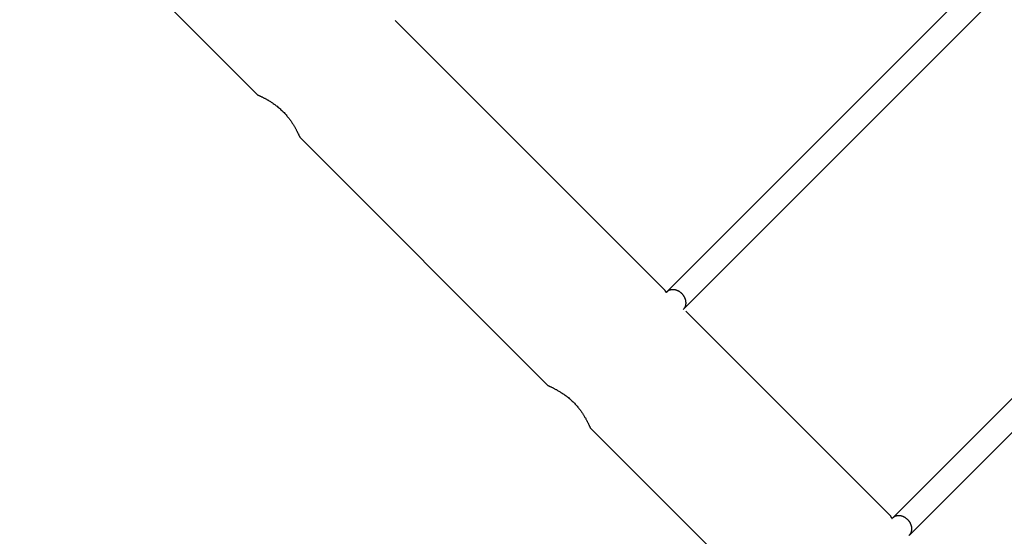
# Model space of a CAD drawing. Units: inches. Extents: x 94 to 206, y 73 to 136.
# Drawn here: x 158 to 165, y 88 to 91 of the extents above; entities that cross this region are included whole.
import ezdxf

# ---------------------------------------------------------------- set-up
doc = ezdxf.new("R2010")
doc.units = ezdxf.units.IN
doc.header["$MEASUREMENT"] = 0
doc.layers.add('Ebene 1', color=7, linetype='Continuous')

# ---------------------------------------------------------------- blocks, each defined once
blk = doc.blocks.new('block 2')
at = {"layer": 'Ebene 1', "color": 179, "lineweight": 25, "true_color": 0x1a171b}
for points in [[(168.7721, 95.8488), (162.4087, 89.4857)], [(162.522, 89.3727), (168.8855, 95.7358)], [(170.2783, 94.3433), (163.9149, 87.9795)], [(164.0279, 87.8665), (170.3913, 94.2296)], [(157.5942, 92.8867), (159.6798, 90.801)], [(162.3949, 89.5001), (160.599, 91.2957)], [(159.6798, 90.801), (159.6802, 90.801), (159.6805, 90.8003), (159.6812, 90.8003), (159.6822, 90.7996), (159.6833, 90.7989), (159.685, 90.7982), (159.6867, 90.7976), (159.6888, 90.7969), (159.6909, 90.7962), (159.6933, 90.7948), (159.6957, 90.7934), (159.6984, 90.7927), (159.7015, 90.7914), (159.7043, 90.79), (159.7074, 90.7886), (159.7108, 90.7865), (159.7143, 90.7852), (159.7174, 90.7831), (159.7212, 90.7817), (159.725, 90.7796), (159.7288, 90.7776), (159.7325, 90.7755), (159.7367, 90.7734), (159.7408, 90.7714), (159.7449, 90.7686), (159.7491, 90.7666), (159.7536, 90.7638), (159.758, 90.761), (159.7622, 90.7583), (159.767, 90.7555), (159.7715, 90.7528), (159.7763, 90.7493), (159.7808, 90.7466), (159.7859, 90.7431), (159.7908, 90.7397), (159.7956, 90.7362), (159.8011, 90.7321), (159.8059, 90.728), (159.8111, 90.7245), (159.8163, 90.7197), (159.8218, 90.7156), (159.8269, 90.7114), (159.8321, 90.7066), (159.8373, 90.7018), (159.8424, 90.697), (159.8476, 90.6921), (159.8524, 90.6873), (159.8576, 90.6825), (159.8621, 90.677), (159.8669, 90.6722), (159.8714, 90.6666), (159.8755, 90.6618), (159.8796, 90.657), (159.8838, 90.6522), (159.8876, 90.6474), (159.8914, 90.6425), (159.8948, 90.6384), (159.8979, 90.6336), (159.9014, 90.6287), (159.9041, 90.6246), (159.9072, 90.6205), (159.91, 90.6163), (159.9127, 90.6122), (159.9155, 90.6081), (159.9179, 90.6039), (159.9203, 90.6005), (159.9227, 90.5964), (159.9251, 90.5922), (159.9275, 90.5888), (159.9296, 90.5847), (159.9317, 90.5812), (159.9337, 90.5771), (159.9358, 90.5736), (159.9375, 90.5702), (159.9396, 90.5667), (159.9413, 90.5633), (159.943, 90.5598), (159.9444, 90.5571), (159.9461, 90.5536), (159.9475, 90.5509), (159.9489, 90.5474), (159.9506, 90.5447), (159.9516, 90.5419), (159.953, 90.5399), (159.9541, 90.5371), (159.9554, 90.5344), (159.9565, 90.5323), (159.9572, 90.5302), (159.9582, 90.5282), (159.9589, 90.5261), (159.9599, 90.5247), (159.9603, 90.5233), (159.961, 90.522), (159.9616, 90.5206), (159.962, 90.5199), (159.9623, 90.5192), (159.9623, 90.5185), (159.9627, 90.5185), (159.9627, 90.5178)], [(159.9627, 90.5178), (161.617, 88.8635)], [(162.428, 89.4981), (162.4242, 89.4967)], [(162.5196, 89.3699), (162.5227, 89.3734)], [(163.9011, 87.9939), (162.5362, 89.3582)], [(161.8999, 88.581), (163.1232, 87.3573)], [(163.9338, 87.9919), (163.9304, 87.9905)], [(164.0255, 87.8644), (164.0289, 87.8672)]]:
    blk.add_lwpolyline(points, dxfattribs=at)
for points, knots in [([(162.3949, 89.5001), (162.3949, 89.5001), (162.3949, 89.5001), (162.3949, 89.5001), (162.3949, 89.5001), (162.3949, 89.5001), (162.3949, 89.5001), (162.3949, 89.5001), (162.3949, 89.5001), (162.3949, 89.5001), (162.3949, 89.5001), (162.3949, 89.5001), (162.3949, 89.5001), (162.3949, 89.5001), (162.3949, 89.4994), (162.3949, 89.4994), (162.3949, 89.4994), (162.3949, 89.4994), (162.3949, 89.4994), (162.3949, 89.4994), (162.3949, 89.4994), (162.3949, 89.4994), (162.3949, 89.4994), (162.3949, 89.4994), (162.3949, 89.4994), (162.3949, 89.4994), (162.3949, 89.4994), (162.3949, 89.4994), (162.3949, 89.4994), (162.3949, 89.4994), (162.3949, 89.4994), (162.3949, 89.4994), (162.3949, 89.4994), (162.3949, 89.4994), (162.3949, 89.4994), (162.3949, 89.4994), (162.3949, 89.4994), (162.3949, 89.4994), (162.3953, 89.4994), (162.3953, 89.4994), (162.3953, 89.4994), (162.3953, 89.4994), (162.3953, 89.4994), (162.3953, 89.4994), (162.3953, 89.4994), (162.3953, 89.4994), (162.3953, 89.4994), (162.3953, 89.4994), (162.3953, 89.4994), (162.3953, 89.4994), (162.3953, 89.4994), (162.3953, 89.4994), (162.3953, 89.4994), (162.3953, 89.4994), (162.3953, 89.4994), (162.3953, 89.4994), (162.3953, 89.4994), (162.3953, 89.4994), (162.3953, 89.4994), (162.3953, 89.4994), (162.3953, 89.4994), (162.3953, 89.4994), (162.3956, 89.4988), (162.3956, 89.4988), (162.3956, 89.4988), (162.3956, 89.4988), (162.3956, 89.4988), (162.3956, 89.4988), (162.3956, 89.4988), (162.3956, 89.4988), (162.3956, 89.4988), (162.3956, 89.4988), (162.3956, 89.4988), (162.3956, 89.4988), (162.3956, 89.4988), (162.3956, 89.4988), (162.3956, 89.4988), (162.3956, 89.4988), (162.3956, 89.4988), (162.3956, 89.4988), (162.3959, 89.4988), (162.3959, 89.4988), (162.3959, 89.4988), (162.3959, 89.4988), (162.3959, 89.4988), (162.3959, 89.4988), (162.3959, 89.4981), (162.3959, 89.4981), (162.3959, 89.4981), (162.3959, 89.4981), (162.3959, 89.4981), (162.3959, 89.4981), (162.3963, 89.4981), (162.3963, 89.4981), (162.3963, 89.4981), (162.3963, 89.4981), (162.3963, 89.4981), (162.3963, 89.4981), (162.3963, 89.4981), (162.3963, 89.4981), (162.3963, 89.4981), (162.3963, 89.4981), (162.3963, 89.4981), (162.3963, 89.4981), (162.3963, 89.4974), (162.3963, 89.4974), (162.3963, 89.4974), (162.3963, 89.4974), (162.3963, 89.4974), (162.3963, 89.4974), (162.3966, 89.4974), (162.3966, 89.4974), (162.3966, 89.4974), (162.3966, 89.4974), (162.3966, 89.4974), (162.3966, 89.4974), (162.3966, 89.4974), (162.3966, 89.4974), (162.3966, 89.4974), (162.397, 89.4967), (162.397, 89.4967), (162.397, 89.4967), (162.397, 89.4967), (162.397, 89.4967), (162.397, 89.4967), (162.397, 89.4967), (162.397, 89.4967), (162.397, 89.4967), (162.397, 89.4967), (162.397, 89.4967), (162.397, 89.4967), (162.3973, 89.4967), (162.3973, 89.4967), (162.3973, 89.4967), (162.3973, 89.496), (162.3973, 89.496), (162.3973, 89.496), (162.3977, 89.496), (162.3977, 89.496), (162.3977, 89.496), (162.3977, 89.496), (162.3977, 89.496), (162.3977, 89.496), (162.3977, 89.496), (162.3977, 89.496), (162.3977, 89.496), (162.3977, 89.4953), (162.3977, 89.4953), (162.3977, 89.4953), (162.398, 89.4953), (162.398, 89.4953), (162.398, 89.4953), (162.398, 89.4953), (162.398, 89.4953), (162.398, 89.4953), (162.3984, 89.4946), (162.3984, 89.4946), (162.3984, 89.4946), (162.3984, 89.4946), (162.3984, 89.4946), (162.3984, 89.4946), (162.3984, 89.4946), (162.3984, 89.4946), (162.3984, 89.4946), (162.3984, 89.4946), (162.3984, 89.4946), (162.3984, 89.4946), (162.3987, 89.4939), (162.3987, 89.4939), (162.3987, 89.4939), (162.3987, 89.4939), (162.3987, 89.4939), (162.3987, 89.4939), (162.399, 89.4939), (162.399, 89.4939), (162.399, 89.4939), (162.399, 89.4932), (162.399, 89.4932), (162.399, 89.4932), (162.3994, 89.4932), (162.3994, 89.4932), (162.3994, 89.4932), (162.3994, 89.4932), (162.3994, 89.4932), (162.3994, 89.4932), (162.3997, 89.4932), (162.3997, 89.4932), (162.3997, 89.4932), (162.3997, 89.4926), (162.3997, 89.4926), (162.3997, 89.4926), (162.4001, 89.4926), (162.4001, 89.4926), (162.4001, 89.4926), (162.4001, 89.4926), (162.4001, 89.4926), (162.4001, 89.4926), (162.4001, 89.4919), (162.4001, 89.4919), (162.4001, 89.4919), (162.4004, 89.4919), (162.4004, 89.4919), (162.4004, 89.4919), (162.4004, 89.4919), (162.4004, 89.4919), (162.4004, 89.4919), (162.4008, 89.4912), (162.4008, 89.4912), (162.4008, 89.4912), (162.4008, 89.4912), (162.4008, 89.4912), (162.4008, 89.4912), (162.4011, 89.4912), (162.4011, 89.4912), (162.4011, 89.4912), (162.4011, 89.4905), (162.4011, 89.4905), (162.4011, 89.4905), (162.4015, 89.4905), (162.4015, 89.4905), (162.4015, 89.4905), (162.4015, 89.4898), (162.4015, 89.4898), (162.4015, 89.4898), (162.4018, 89.4898), (162.4018, 89.4898), (162.4018, 89.4898), (162.4018, 89.4898), (162.4018, 89.4898), (162.4018, 89.4898), (162.4021, 89.4891), (162.4021, 89.4891), (162.4021, 89.4891), (162.4021, 89.4891), (162.4021, 89.4891), (162.4021, 89.4891), (162.4025, 89.4891), (162.4025, 89.4891), (162.4025, 89.4891), (162.4025, 89.4884), (162.4025, 89.4884), (162.4025, 89.4884), (162.4028, 89.4884), (162.4028, 89.4884), (162.4028, 89.4884), (162.4032, 89.4877), (162.4032, 89.4877), (162.4032, 89.4877), (162.4032, 89.4877), (162.4032, 89.4877), (162.4032, 89.4877), (162.4035, 89.4877), (162.4035, 89.4877), (162.4035, 89.4877), (162.4035, 89.487), (162.4035, 89.487), (162.4035, 89.487), (162.4039, 89.487), (162.4039, 89.487), (162.4039, 89.487), (162.4039, 89.4864), (162.4039, 89.4864), (162.4039, 89.4864), (162.4042, 89.4864), (162.4042, 89.4864), (162.4042, 89.4864), (162.4042, 89.4864), (162.4042, 89.4864), (162.4042, 89.4864), (162.4046, 89.4857), (162.4046, 89.4857), (162.4046, 89.4857), (162.4049, 89.4857), (162.4049, 89.4857), (162.4049, 89.4857), (162.4049, 89.485), (162.4049, 89.485), (162.4049, 89.485), (162.4052, 89.485), (162.4052, 89.485), (162.4052, 89.485), (162.4056, 89.485), (162.4056, 89.485), (162.4056, 89.485), (162.4056, 89.4843), (162.4056, 89.4843), (162.4056, 89.4843), (162.4059, 89.4843), (162.4059, 89.4843), (162.4059, 89.4843), (162.4063, 89.4836), (162.4063, 89.4836), (162.4063, 89.4836), (162.4066, 89.4829), (162.4066, 89.4829)], [0, 0, 0, 0, 1, 1, 1, 2, 2, 2, 3, 3, 3, 4, 4, 4, 5, 5, 5, 6, 6, 6, 7, 7, 7, 8, 8, 8, 9, 9, 9, 10, 10, 10, 11, 11, 11, 12, 12, 12, 13, 13, 13, 14, 14, 14, 15, 15, 15, 16, 16, 16, 17, 17, 17, 18, 18, 18, 19, 19, 19, 20, 20, 20, 21, 21, 21, 22, 22, 22, 23, 23, 23, 24, 24, 24, 25, 25, 25, 26, 26, 26, 27, 27, 27, 28, 28, 28, 29, 29, 29, 30, 30, 30, 31, 31, 31, 32, 32, 32, 33, 33, 33, 34, 34, 34, 35, 35, 35, 36, 36, 36, 37, 37, 37, 38, 38, 38, 39, 39, 39, 40, 40, 40, 41, 41, 41, 42, 42, 42, 43, 43, 43, 44, 44, 44, 45, 45, 45, 46, 46, 46, 47, 47, 47, 48, 48, 48, 49, 49, 49, 50, 50, 50, 51, 51, 51, 52, 52, 52, 53, 53, 53, 54, 54, 54, 55, 55, 55, 56, 56, 56, 57, 57, 57, 58, 58, 58, 59, 59, 59, 60, 60, 60, 61, 61, 61, 62, 62, 62, 63, 63, 63, 64, 64, 64, 65, 65, 65, 66, 66, 66, 67, 67, 67, 68, 68, 68, 69, 69, 69, 70, 70, 70, 71, 71, 71, 72, 72, 72, 73, 73, 73, 74, 74, 74, 75, 75, 75, 76, 76, 76, 77, 77, 77, 78, 78, 78, 79, 79, 79, 80, 80, 80, 81, 81, 81, 82, 82, 82, 83, 83, 83, 84, 84, 84, 85, 85, 85, 86, 86, 86, 87, 87, 87, 88, 88, 88, 89, 89, 89, 90, 90, 90, 91, 91, 91, 92, 92, 92, 93, 93, 93, 94, 94, 94, 95, 95, 95, 96, 96, 96, 97, 97, 97, 98, 98, 98, 98]), ([(162.4545, 89.5022), (162.4535, 89.5022), (162.4521, 89.5022), (162.4511, 89.5022), (162.4507, 89.5022), (162.4504, 89.5022), (162.45, 89.5022)], [0, 0, 0, 0, 1, 1, 1, 2, 2, 2, 2]), ([(162.4545, 89.5022), (162.4535, 89.5022), (162.4521, 89.5022), (162.4511, 89.5022), (162.4507, 89.5022), (162.4504, 89.5022), (162.45, 89.5022)], [0, 0, 0, 0, 1, 1, 1, 2, 2, 2, 2]), ([(162.4087, 89.4857), (162.4087, 89.4857), (162.4087, 89.4857), (162.4087, 89.4857), (162.4087, 89.4857), (162.4087, 89.4857), (162.4087, 89.4857), (162.4087, 89.4857), (162.4087, 89.485), (162.4087, 89.485), (162.4087, 89.485), (162.4087, 89.485), (162.4087, 89.485), (162.4087, 89.485), (162.4083, 89.485), (162.4083, 89.485), (162.4083, 89.485), (162.4083, 89.485), (162.4083, 89.485), (162.4083, 89.485), (162.4083, 89.485), (162.4083, 89.485), (162.4083, 89.485), (162.4083, 89.485), (162.4083, 89.485), (162.4083, 89.485), (162.408, 89.485), (162.408, 89.485), (162.408, 89.485), (162.408, 89.485), (162.408, 89.485), (162.408, 89.485), (162.408, 89.485), (162.408, 89.485), (162.408, 89.485), (162.408, 89.485), (162.408, 89.485), (162.408, 89.485), (162.4077, 89.4843), (162.4077, 89.4843), (162.4077, 89.4843), (162.4077, 89.4843), (162.4077, 89.4843), (162.4077, 89.4843), (162.4077, 89.4843), (162.4077, 89.4843), (162.4077, 89.4843), (162.4077, 89.4843), (162.4077, 89.4843), (162.4077, 89.4843), (162.4077, 89.4843), (162.4077, 89.4843), (162.4077, 89.4843), (162.4073, 89.4843), (162.4073, 89.4843), (162.4073, 89.4843), (162.4073, 89.4843), (162.4073, 89.4843), (162.4073, 89.4843), (162.4073, 89.4843), (162.4073, 89.4843), (162.4073, 89.4843), (162.4073, 89.4836), (162.4073, 89.4836), (162.4073, 89.4836), (162.407, 89.4836), (162.407, 89.4836), (162.407, 89.4836), (162.407, 89.4836), (162.407, 89.4836), (162.407, 89.4836), (162.407, 89.4836), (162.407, 89.4836), (162.407, 89.4836), (162.407, 89.4836), (162.407, 89.4836), (162.407, 89.4836), (162.407, 89.4836), (162.407, 89.4836), (162.407, 89.4836), (162.4066, 89.4836), (162.4066, 89.4836), (162.4066, 89.4836), (162.4066, 89.4829), (162.4066, 89.4829)], [0, 0, 0, 0, 1, 1, 1, 2, 2, 2, 3, 3, 3, 4, 4, 4, 5, 5, 5, 6, 6, 6, 7, 7, 7, 8, 8, 8, 9, 9, 9, 10, 10, 10, 11, 11, 11, 12, 12, 12, 13, 13, 13, 14, 14, 14, 15, 15, 15, 16, 16, 16, 17, 17, 17, 18, 18, 18, 19, 19, 19, 20, 20, 20, 21, 21, 21, 22, 22, 22, 23, 23, 23, 24, 24, 24, 25, 25, 25, 26, 26, 26, 27, 27, 27, 28, 28, 28, 28]), ([(162.5386, 89.4106), (162.5386, 89.4113), (162.5386, 89.4133), (162.5386, 89.4147), (162.5386, 89.4147), (162.5386, 89.4147), (162.5386, 89.4147)], [0, 0, 0, 0, 1, 1, 1, 2, 2, 2, 2]), ([(162.5386, 89.4106), (162.5386, 89.4113), (162.5386, 89.4133), (162.5386, 89.4147), (162.5386, 89.4147), (162.5386, 89.4147), (162.5386, 89.4147)], [0, 0, 0, 0, 1, 1, 1, 2, 2, 2, 2]), ([(161.617, 88.8635), (161.617, 88.8635), (161.6174, 88.8635), (161.6174, 88.8635), (161.6174, 88.8635), (161.6177, 88.8635), (161.6177, 88.8635), (161.6177, 88.8635), (161.6184, 88.8628), (161.6184, 88.8628), (161.6184, 88.8628), (161.6194, 88.8628), (161.6194, 88.8628), (161.6194, 88.8628), (161.6208, 88.8621), (161.6208, 88.8621), (161.6208, 88.8621), (161.6222, 88.8614), (161.6222, 88.8614), (161.6222, 88.8614), (161.6239, 88.8607), (161.6239, 88.8607), (161.6239, 88.8607), (161.626, 88.8593), (161.626, 88.8593), (161.626, 88.8593), (161.6284, 88.8587), (161.6284, 88.8587), (161.6284, 88.8587), (161.6304, 88.8573), (161.6304, 88.8573), (161.6304, 88.8573), (161.6332, 88.8566), (161.6332, 88.8566), (161.6332, 88.8566), (161.636, 88.8552), (161.636, 88.8552), (161.636, 88.8552), (161.6387, 88.8538), (161.6387, 88.8538), (161.6387, 88.8538), (161.6418, 88.8525), (161.6418, 88.8525), (161.6418, 88.8525), (161.6449, 88.8511), (161.6449, 88.8511), (161.6449, 88.8511), (161.648, 88.8497), (161.648, 88.8497), (161.648, 88.8497), (161.6515, 88.8476), (161.6515, 88.8476), (161.6515, 88.8476), (161.6549, 88.8463), (161.6549, 88.8463), (161.6549, 88.8463), (161.6583, 88.8442), (161.6583, 88.8442), (161.6583, 88.8442), (161.6621, 88.8421), (161.6621, 88.8421), (161.6621, 88.8421), (161.6659, 88.8401), (161.6659, 88.8401), (161.6659, 88.8401), (161.6701, 88.838), (161.6701, 88.838), (161.6701, 88.838), (161.6739, 88.8359), (161.6739, 88.8359), (161.6739, 88.8359), (161.678, 88.8339), (161.678, 88.8339), (161.678, 88.8339), (161.6821, 88.8311), (161.6821, 88.8311), (161.6821, 88.8311), (161.6863, 88.829), (161.6863, 88.829), (161.6863, 88.829), (161.6907, 88.8263), (161.6907, 88.8263), (161.6907, 88.8263), (161.6952, 88.8235), (161.6952, 88.8235), (161.6952, 88.8235), (161.6997, 88.8208), (161.6997, 88.8208), (161.6997, 88.8208), (161.7042, 88.818), (161.7042, 88.818), (161.7042, 88.818), (161.7086, 88.8153), (161.7086, 88.8153), (161.7086, 88.8153), (161.7135, 88.8125), (161.7135, 88.8125), (161.7135, 88.8125), (161.7183, 88.809), (161.7183, 88.809), (161.7183, 88.809), (161.7231, 88.8056), (161.7231, 88.8056), (161.7231, 88.8056), (161.7279, 88.8022), (161.7279, 88.8022), (161.7279, 88.8022), (161.7331, 88.7987), (161.7331, 88.7987), (161.7331, 88.7987), (161.7383, 88.7946), (161.7383, 88.7946), (161.7383, 88.7946), (161.7434, 88.7911), (161.7434, 88.7911), (161.7434, 88.7911), (161.7486, 88.787), (161.7486, 88.787), (161.7486, 88.787), (161.7538, 88.7829), (161.7538, 88.7829), (161.7538, 88.7829), (161.7589, 88.778), (161.7589, 88.778), (161.7589, 88.778), (161.7641, 88.7739), (161.7641, 88.7739), (161.7641, 88.7739), (161.7693, 88.7691), (161.7693, 88.7691), (161.7693, 88.7691), (161.7748, 88.7643), (161.7748, 88.7643), (161.7748, 88.7643), (161.7796, 88.7594), (161.7796, 88.7594), (161.7796, 88.7594), (161.7848, 88.7546), (161.7848, 88.7546), (161.7848, 88.7546), (161.79, 88.7498), (161.79, 88.7498), (161.79, 88.7498), (161.7948, 88.745), (161.7948, 88.745), (161.7948, 88.745), (161.7996, 88.7395), (161.7996, 88.7395), (161.7996, 88.7395), (161.8041, 88.7346), (161.8041, 88.7346), (161.8041, 88.7346), (161.8086, 88.7298), (161.8086, 88.7298), (161.8086, 88.7298), (161.813, 88.725), (161.813, 88.725), (161.813, 88.725), (161.8172, 88.7195), (161.8172, 88.7195), (161.8172, 88.7195), (161.821, 88.7147), (161.821, 88.7147), (161.821, 88.7147), (161.8247, 88.7098), (161.8247, 88.7098), (161.8247, 88.7098), (161.8285, 88.7057), (161.8285, 88.7057), (161.8285, 88.7057), (161.832, 88.7009), (161.832, 88.7009), (161.832, 88.7009), (161.8354, 88.6961), (161.8354, 88.6961), (161.8354, 88.6961), (161.8385, 88.6919), (161.8385, 88.6919), (161.8385, 88.6919), (161.8416, 88.6878), (161.8416, 88.6878), (161.8416, 88.6878), (161.8444, 88.683), (161.8444, 88.683), (161.8444, 88.683), (161.8475, 88.6788), (161.8475, 88.6788), (161.8475, 88.6788), (161.8502, 88.6747), (161.8502, 88.6747), (161.8502, 88.6747), (161.8527, 88.6706), (161.8527, 88.6706), (161.8527, 88.6706), (161.8554, 88.6671), (161.8554, 88.6671), (161.8554, 88.6671), (161.8578, 88.663), (161.8578, 88.663), (161.8578, 88.663), (161.8602, 88.6588), (161.8602, 88.6588), (161.8602, 88.6588), (161.8623, 88.6547), (161.8623, 88.6547), (161.8623, 88.6547), (161.8647, 88.6513), (161.8647, 88.6513), (161.8647, 88.6513), (161.8671, 88.6471), (161.8671, 88.6471), (161.8671, 88.6471), (161.8692, 88.6437), (161.8692, 88.6437), (161.8692, 88.6437), (161.8713, 88.6402), (161.8713, 88.6402), (161.8713, 88.6402), (161.873, 88.6361), (161.873, 88.6361), (161.873, 88.6361), (161.875, 88.6327), (161.875, 88.6327), (161.875, 88.6327), (161.8768, 88.6292), (161.8768, 88.6292), (161.8768, 88.6292), (161.8785, 88.6258), (161.8785, 88.6258), (161.8785, 88.6258), (161.8802, 88.623), (161.8802, 88.623), (161.8802, 88.623), (161.8819, 88.6196), (161.8819, 88.6196), (161.8819, 88.6196), (161.8833, 88.6168), (161.8833, 88.6168), (161.8833, 88.6168), (161.885, 88.6134), (161.885, 88.6134), (161.885, 88.6134), (161.8864, 88.6106), (161.8864, 88.6106), (161.8864, 88.6106), (161.8878, 88.6079), (161.8878, 88.6079), (161.8878, 88.6079), (161.8892, 88.6051), (161.8892, 88.6051), (161.8892, 88.6051), (161.8902, 88.6023), (161.8902, 88.6023), (161.8902, 88.6023), (161.8916, 88.5996), (161.8916, 88.5996), (161.8916, 88.5996), (161.8926, 88.5975), (161.8926, 88.5975), (161.8926, 88.5975), (161.8936, 88.5948), (161.8936, 88.5948), (161.8936, 88.5948), (161.8947, 88.5927), (161.8947, 88.5927), (161.8947, 88.5927), (161.8954, 88.5906), (161.8954, 88.5906), (161.8954, 88.5906), (161.8964, 88.5893), (161.8964, 88.5893), (161.8964, 88.5893), (161.8971, 88.5872), (161.8971, 88.5872), (161.8971, 88.5872), (161.8978, 88.5858), (161.8978, 88.5858), (161.8978, 88.5858), (161.8985, 88.5844), (161.8985, 88.5844), (161.8985, 88.5844), (161.8988, 88.5831), (161.8988, 88.5831), (161.8988, 88.5831), (161.8992, 88.5824), (161.8992, 88.5824), (161.8992, 88.5824), (161.8995, 88.5817), (161.8995, 88.5817), (161.8995, 88.5817), (161.8999, 88.581), (161.8999, 88.581), (161.8999, 88.581), (161.8999, 88.581), (161.8999, 88.581), (161.8999, 88.581), (161.8999, 88.581), (161.8999, 88.581)], [0, 0, 0, 0, 1, 1, 1, 2, 2, 2, 3, 3, 3, 4, 4, 4, 5, 5, 5, 6, 6, 6, 7, 7, 7, 8, 8, 8, 9, 9, 9, 10, 10, 10, 11, 11, 11, 12, 12, 12, 13, 13, 13, 14, 14, 14, 15, 15, 15, 16, 16, 16, 17, 17, 17, 18, 18, 18, 19, 19, 19, 20, 20, 20, 21, 21, 21, 22, 22, 22, 23, 23, 23, 24, 24, 24, 25, 25, 25, 26, 26, 26, 27, 27, 27, 28, 28, 28, 29, 29, 29, 30, 30, 30, 31, 31, 31, 32, 32, 32, 33, 33, 33, 34, 34, 34, 35, 35, 35, 36, 36, 36, 37, 37, 37, 38, 38, 38, 39, 39, 39, 40, 40, 40, 41, 41, 41, 42, 42, 42, 43, 43, 43, 44, 44, 44, 45, 45, 45, 46, 46, 46, 47, 47, 47, 48, 48, 48, 49, 49, 49, 50, 50, 50, 51, 51, 51, 52, 52, 52, 53, 53, 53, 54, 54, 54, 55, 55, 55, 56, 56, 56, 57, 57, 57, 58, 58, 58, 59, 59, 59, 60, 60, 60, 61, 61, 61, 62, 62, 62, 63, 63, 63, 64, 64, 64, 65, 65, 65, 66, 66, 66, 67, 67, 67, 68, 68, 68, 69, 69, 69, 70, 70, 70, 71, 71, 71, 72, 72, 72, 73, 73, 73, 74, 74, 74, 75, 75, 75, 76, 76, 76, 77, 77, 77, 78, 78, 78, 79, 79, 79, 80, 80, 80, 81, 81, 81, 82, 82, 82, 83, 83, 83, 84, 84, 84, 85, 85, 85, 86, 86, 86, 87, 87, 87, 88, 88, 88, 89, 89, 89, 90, 90, 90, 91, 91, 91, 92, 92, 92, 93, 93, 93, 94, 94, 94, 95, 95, 95, 96, 96, 96, 97, 97, 97, 98, 98, 98, 99, 99, 99, 99]), ([(163.9011, 87.9939), (163.9011, 87.9939), (163.9011, 87.9939), (163.9011, 87.9939), (163.9011, 87.9939), (163.9011, 87.9939), (163.9011, 87.9939), (163.9011, 87.9939), (163.9011, 87.9939), (163.9011, 87.9939), (163.9011, 87.9939), (163.9011, 87.9939), (163.9011, 87.9939), (163.9011, 87.9939), (163.9011, 87.9939), (163.9011, 87.9939), (163.9011, 87.9939), (163.9011, 87.9939), (163.9011, 87.9939), (163.9011, 87.9939), (163.9011, 87.9939), (163.9011, 87.9939), (163.9011, 87.9939), (163.9011, 87.9939), (163.9011, 87.9939), (163.9011, 87.9939), (163.9011, 87.9939), (163.9011, 87.9939), (163.9011, 87.9939), (163.9011, 87.9939), (163.9011, 87.9939), (163.9011, 87.9939), (163.9011, 87.9933), (163.9011, 87.9933), (163.9011, 87.9933), (163.9011, 87.9933), (163.9011, 87.9933), (163.9011, 87.9933), (163.9011, 87.9933), (163.9011, 87.9933), (163.9011, 87.9933), (163.9011, 87.9933), (163.9011, 87.9933), (163.9011, 87.9933), (163.9011, 87.9933), (163.9011, 87.9933), (163.9011, 87.9933), (163.9011, 87.9933), (163.9011, 87.9933), (163.9011, 87.9933), (163.9011, 87.9933), (163.9011, 87.9933), (163.9011, 87.9933), (163.9015, 87.9933), (163.9015, 87.9933), (163.9015, 87.9933), (163.9015, 87.9933), (163.9015, 87.9933), (163.9015, 87.9933), (163.9015, 87.9933), (163.9015, 87.9933), (163.9015, 87.9933), (163.9015, 87.9933), (163.9015, 87.9933), (163.9015, 87.9933), (163.9015, 87.9933), (163.9015, 87.9933), (163.9015, 87.9933), (163.9015, 87.9926), (163.9015, 87.9926), (163.9015, 87.9926), (163.9018, 87.9926), (163.9018, 87.9926), (163.9018, 87.9926), (163.9018, 87.9926), (163.9018, 87.9926), (163.9018, 87.9926), (163.9018, 87.9926), (163.9018, 87.9926), (163.9018, 87.9926), (163.9018, 87.9926), (163.9018, 87.9926), (163.9018, 87.9926), (163.9018, 87.9926), (163.9018, 87.9926), (163.9018, 87.9926), (163.9018, 87.9926), (163.9018, 87.9926), (163.9018, 87.9926), (163.9021, 87.9919), (163.9021, 87.9919), (163.9021, 87.9919), (163.9021, 87.9919), (163.9021, 87.9919), (163.9021, 87.9919), (163.9021, 87.9919), (163.9021, 87.9919), (163.9021, 87.9919), (163.9021, 87.9919), (163.9021, 87.9919), (163.9021, 87.9919), (163.9025, 87.9919), (163.9025, 87.9919), (163.9025, 87.9919), (163.9025, 87.9919), (163.9025, 87.9919), (163.9025, 87.9919), (163.9025, 87.9912), (163.9025, 87.9912), (163.9025, 87.9912), (163.9025, 87.9912), (163.9025, 87.9912), (163.9025, 87.9912), (163.9025, 87.9912), (163.9025, 87.9912), (163.9025, 87.9912), (163.9028, 87.9912), (163.9028, 87.9912), (163.9028, 87.9912), (163.9028, 87.9912), (163.9028, 87.9912), (163.9028, 87.9912), (163.9028, 87.9905), (163.9028, 87.9905), (163.9028, 87.9905), (163.9032, 87.9905), (163.9032, 87.9905), (163.9032, 87.9905), (163.9032, 87.9905), (163.9032, 87.9905), (163.9032, 87.9905), (163.9032, 87.9905), (163.9032, 87.9905), (163.9032, 87.9905), (163.9035, 87.9905), (163.9035, 87.9905), (163.9035, 87.9905), (163.9035, 87.9898), (163.9035, 87.9898), (163.9035, 87.9898), (163.9035, 87.9898), (163.9035, 87.9898), (163.9035, 87.9898), (163.9039, 87.9898), (163.9039, 87.9898), (163.9039, 87.9898), (163.9039, 87.9898), (163.9039, 87.9898), (163.9039, 87.9898), (163.9039, 87.9891), (163.9039, 87.9891), (163.9039, 87.9891), (163.9042, 87.9891), (163.9042, 87.9891), (163.9042, 87.9891), (163.9042, 87.9891), (163.9042, 87.9891), (163.9042, 87.9891), (163.9046, 87.9884), (163.9046, 87.9884), (163.9046, 87.9884), (163.9046, 87.9884), (163.9046, 87.9884), (163.9046, 87.9884), (163.9046, 87.9884), (163.9046, 87.9884), (163.9046, 87.9884), (163.9049, 87.9884), (163.9049, 87.9884), (163.9049, 87.9884), (163.9049, 87.9877), (163.9049, 87.9877), (163.9049, 87.9877), (163.9049, 87.9877), (163.9049, 87.9877), (163.9049, 87.9877), (163.9052, 87.9877), (163.9052, 87.9877), (163.9052, 87.9877), (163.9052, 87.987), (163.9052, 87.987), (163.9052, 87.987), (163.9056, 87.987), (163.9056, 87.987), (163.9056, 87.987), (163.9056, 87.987), (163.9056, 87.987), (163.9056, 87.987), (163.9056, 87.9864), (163.9056, 87.9864), (163.9056, 87.9864), (163.9059, 87.9864), (163.9059, 87.9864), (163.9059, 87.9864), (163.9059, 87.9864), (163.9059, 87.9864), (163.9059, 87.9864), (163.9063, 87.9864), (163.9063, 87.9864), (163.9063, 87.9864), (163.9063, 87.9857), (163.9063, 87.9857), (163.9063, 87.9857), (163.9066, 87.9857), (163.9066, 87.9857), (163.9066, 87.9857), (163.9066, 87.9857), (163.9066, 87.9857), (163.9066, 87.9857), (163.907, 87.985), (163.907, 87.985), (163.907, 87.985), (163.907, 87.985), (163.907, 87.985), (163.907, 87.985), (163.9073, 87.9843), (163.9073, 87.9843), (163.9073, 87.9843), (163.9073, 87.9843), (163.9073, 87.9843), (163.9073, 87.9843), (163.9077, 87.9843), (163.9077, 87.9843), (163.9077, 87.9843), (163.9077, 87.9836), (163.9077, 87.9836), (163.9077, 87.9836), (163.908, 87.9836), (163.908, 87.9836), (163.908, 87.9836), (163.908, 87.9836), (163.908, 87.9836), (163.908, 87.9836), (163.9083, 87.9829), (163.9083, 87.9829), (163.9083, 87.9829), (163.9083, 87.9829), (163.9083, 87.9829), (163.9083, 87.9829), (163.9087, 87.9822), (163.9087, 87.9822), (163.9087, 87.9822), (163.9087, 87.9822), (163.9087, 87.9822), (163.9087, 87.9822), (163.909, 87.9822), (163.909, 87.9822), (163.909, 87.9822), (163.9094, 87.9815), (163.9094, 87.9815), (163.9094, 87.9815), (163.9094, 87.9815), (163.9094, 87.9815), (163.9094, 87.9815), (163.9094, 87.9815), (163.9094, 87.9815), (163.9094, 87.9815), (163.9097, 87.9808), (163.9097, 87.9808), (163.9097, 87.9808), (163.9101, 87.9808), (163.9101, 87.9808), (163.9101, 87.9808), (163.9101, 87.9802), (163.9101, 87.9802), (163.9101, 87.9802), (163.9104, 87.9802), (163.9104, 87.9802), (163.9104, 87.9802), (163.9108, 87.9795), (163.9108, 87.9795), (163.9108, 87.9795), (163.9108, 87.9795), (163.9108, 87.9795), (163.9108, 87.9795), (163.9111, 87.9795), (163.9111, 87.9795), (163.9111, 87.9795), (163.9111, 87.9788), (163.9111, 87.9788), (163.9111, 87.9788), (163.9114, 87.9788), (163.9114, 87.9788), (163.9114, 87.9788), (163.9118, 87.9781), (163.9118, 87.9781), (163.9118, 87.9781), (163.9118, 87.9781), (163.9118, 87.9781), (163.9118, 87.9781), (163.9121, 87.9774), (163.9121, 87.9774), (163.9121, 87.9774), (163.9125, 87.9774), (163.9125, 87.9774)], [0, 0, 0, 0, 1, 1, 1, 2, 2, 2, 3, 3, 3, 4, 4, 4, 5, 5, 5, 6, 6, 6, 7, 7, 7, 8, 8, 8, 9, 9, 9, 10, 10, 10, 11, 11, 11, 12, 12, 12, 13, 13, 13, 14, 14, 14, 15, 15, 15, 16, 16, 16, 17, 17, 17, 18, 18, 18, 19, 19, 19, 20, 20, 20, 21, 21, 21, 22, 22, 22, 23, 23, 23, 24, 24, 24, 25, 25, 25, 26, 26, 26, 27, 27, 27, 28, 28, 28, 29, 29, 29, 30, 30, 30, 31, 31, 31, 32, 32, 32, 33, 33, 33, 34, 34, 34, 35, 35, 35, 36, 36, 36, 37, 37, 37, 38, 38, 38, 39, 39, 39, 40, 40, 40, 41, 41, 41, 42, 42, 42, 43, 43, 43, 44, 44, 44, 45, 45, 45, 46, 46, 46, 47, 47, 47, 48, 48, 48, 49, 49, 49, 50, 50, 50, 51, 51, 51, 52, 52, 52, 53, 53, 53, 54, 54, 54, 55, 55, 55, 56, 56, 56, 57, 57, 57, 58, 58, 58, 59, 59, 59, 60, 60, 60, 61, 61, 61, 62, 62, 62, 63, 63, 63, 64, 64, 64, 65, 65, 65, 66, 66, 66, 67, 67, 67, 68, 68, 68, 69, 69, 69, 70, 70, 70, 71, 71, 71, 72, 72, 72, 73, 73, 73, 74, 74, 74, 75, 75, 75, 76, 76, 76, 77, 77, 77, 78, 78, 78, 79, 79, 79, 80, 80, 80, 81, 81, 81, 82, 82, 82, 83, 83, 83, 84, 84, 84, 85, 85, 85, 86, 86, 86, 87, 87, 87, 88, 88, 88, 89, 89, 89, 90, 90, 90, 91, 91, 91, 92, 92, 92, 93, 93, 93, 94, 94, 94, 95, 95, 95, 96, 96, 96, 97, 97, 97, 98, 98, 98, 98]), ([(163.9607, 87.996), (163.9597, 87.996), (163.9583, 87.996), (163.9569, 87.996), (163.9566, 87.996), (163.9562, 87.996), (163.9559, 87.996)], [0, 0, 0, 0, 1, 1, 1, 2, 2, 2, 2]), ([(163.9607, 87.996), (163.9597, 87.996), (163.9583, 87.996), (163.9569, 87.996), (163.9566, 87.996), (163.9562, 87.996), (163.9559, 87.996)], [0, 0, 0, 0, 1, 1, 1, 2, 2, 2, 2]), ([(163.9149, 87.9795), (163.9149, 87.9795), (163.9149, 87.9795), (163.9149, 87.9795), (163.9149, 87.9795), (163.9149, 87.9795), (163.9149, 87.9795), (163.9149, 87.9795), (163.9145, 87.9795), (163.9145, 87.9795), (163.9145, 87.9795), (163.9145, 87.9795), (163.9145, 87.9795), (163.9145, 87.9795), (163.9145, 87.9788), (163.9145, 87.9788), (163.9145, 87.9788), (163.9145, 87.9788), (163.9145, 87.9788), (163.9145, 87.9788), (163.9142, 87.9788), (163.9142, 87.9788), (163.9142, 87.9788), (163.9142, 87.9788), (163.9142, 87.9788), (163.9142, 87.9788), (163.9142, 87.9788), (163.9142, 87.9788), (163.9142, 87.9788), (163.9142, 87.9788), (163.9142, 87.9788), (163.9142, 87.9788), (163.9142, 87.9788), (163.9142, 87.9788), (163.9142, 87.9788), (163.9139, 87.9788), (163.9139, 87.9788), (163.9139, 87.9788), (163.9139, 87.9788), (163.9139, 87.9788), (163.9139, 87.9788), (163.9139, 87.9788), (163.9139, 87.9788), (163.9139, 87.9788), (163.9139, 87.9781), (163.9139, 87.9781), (163.9139, 87.9781), (163.9135, 87.9781), (163.9135, 87.9781), (163.9135, 87.9781), (163.9135, 87.9781), (163.9135, 87.9781), (163.9135, 87.9781), (163.9135, 87.9781), (163.9135, 87.9781), (163.9135, 87.9781), (163.9135, 87.9781), (163.9135, 87.9781), (163.9135, 87.9781), (163.9135, 87.9781), (163.9135, 87.9781), (163.9135, 87.9781), (163.9132, 87.9781), (163.9132, 87.9781), (163.9132, 87.9781), (163.9132, 87.9781), (163.9132, 87.9781), (163.9132, 87.9781), (163.9132, 87.9774), (163.9132, 87.9774), (163.9132, 87.9774), (163.9132, 87.9774), (163.9132, 87.9774), (163.9132, 87.9774), (163.9128, 87.9774), (163.9128, 87.9774), (163.9128, 87.9774), (163.9128, 87.9774), (163.9128, 87.9774), (163.9128, 87.9774), (163.9128, 87.9774), (163.9128, 87.9774), (163.9128, 87.9774), (163.9125, 87.9774), (163.9125, 87.9774)], [0, 0, 0, 0, 1, 1, 1, 2, 2, 2, 3, 3, 3, 4, 4, 4, 5, 5, 5, 6, 6, 6, 7, 7, 7, 8, 8, 8, 9, 9, 9, 10, 10, 10, 11, 11, 11, 12, 12, 12, 13, 13, 13, 14, 14, 14, 15, 15, 15, 16, 16, 16, 17, 17, 17, 18, 18, 18, 19, 19, 19, 20, 20, 20, 21, 21, 21, 22, 22, 22, 23, 23, 23, 24, 24, 24, 25, 25, 25, 26, 26, 26, 27, 27, 27, 28, 28, 28, 28]), ([(164.0444, 87.9044), (164.0444, 87.9057), (164.0444, 87.9071), (164.0444, 87.9085), (164.0444, 87.9085), (164.0444, 87.9092), (164.0444, 87.9092)], [0, 0, 0, 0, 1, 1, 1, 2, 2, 2, 2]), ([(164.0444, 87.9044), (164.0444, 87.9057), (164.0444, 87.9071), (164.0444, 87.9085), (164.0444, 87.9085), (164.0444, 87.9092), (164.0444, 87.9092)], [0, 0, 0, 0, 1, 1, 1, 2, 2, 2, 2])]:
    blk.add_open_spline(points, degree=3, knots=knots, dxfattribs=at)
for points in [[(162.4318, 89.4994), (162.4307, 89.4988), (162.4287, 89.4981), (162.4276, 89.4981)], [(162.4318, 89.4994), (162.4307, 89.4988), (162.4287, 89.4981), (162.4276, 89.4981)], [(162.4359, 89.5001), (162.4345, 89.5001), (162.4332, 89.4994), (162.4318, 89.4988)], [(162.4359, 89.5001), (162.4345, 89.5001), (162.4332, 89.4994), (162.4318, 89.4988)], [(162.4407, 89.5015), (162.4394, 89.5015), (162.4373, 89.5008), (162.4359, 89.5001)], [(162.4407, 89.5015), (162.4394, 89.5015), (162.4373, 89.5008), (162.4359, 89.5001)], [(162.4449, 89.5015), (162.4438, 89.5015), (162.4414, 89.5015), (162.4404, 89.5015)], [(162.4449, 89.5015), (162.4438, 89.5015), (162.4414, 89.5015), (162.4404, 89.5015)], [(162.4497, 89.5022), (162.4483, 89.5022), (162.4462, 89.5015), (162.4452, 89.5015)], [(162.4497, 89.5022), (162.4483, 89.5022), (162.4462, 89.5015), (162.4452, 89.5015)], [(162.4597, 89.5015), (162.4586, 89.5015), (162.4562, 89.5022), (162.4549, 89.5022)], [(162.4597, 89.5015), (162.4586, 89.5015), (162.4562, 89.5022), (162.4549, 89.5022)], [(162.4645, 89.5008), (162.4635, 89.5008), (162.4611, 89.5015), (162.4597, 89.5015)], [(162.4645, 89.5008), (162.4635, 89.5008), (162.4611, 89.5015), (162.4597, 89.5015)], [(162.4697, 89.4994), (162.4686, 89.5001), (162.4659, 89.5008), (162.4648, 89.5008)], [(162.4697, 89.4994), (162.4686, 89.5001), (162.4659, 89.5008), (162.4648, 89.5008)], [(162.4752, 89.4981), (162.4738, 89.4981), (162.4714, 89.4994), (162.47, 89.4994)], [(162.4752, 89.4981), (162.4738, 89.4981), (162.4714, 89.4994), (162.47, 89.4994)], [(162.4152, 89.4905), (162.4135, 89.4891), (162.4104, 89.487), (162.4087, 89.4857)], [(162.4152, 89.4905), (162.4135, 89.4891), (162.4104, 89.487), (162.4087, 89.4857)], [(162.4204, 89.4939), (162.4187, 89.4932), (162.417, 89.4919), (162.4152, 89.4905)], [(162.4204, 89.4939), (162.4187, 89.4932), (162.417, 89.4919), (162.4152, 89.4905)], [(162.4245, 89.4967), (162.4232, 89.496), (162.4214, 89.4953), (162.4204, 89.4946)], [(162.4245, 89.4967), (162.4232, 89.496), (162.4214, 89.4953), (162.4204, 89.4946)], [(162.48, 89.496), (162.4786, 89.4967), (162.4762, 89.4974), (162.4748, 89.4981)], [(162.48, 89.496), (162.4786, 89.4967), (162.4762, 89.4974), (162.4748, 89.4981)], [(162.4852, 89.4939), (162.4838, 89.4946), (162.4814, 89.496), (162.48, 89.4967)], [(162.4852, 89.4939), (162.4838, 89.4946), (162.4814, 89.496), (162.48, 89.4967)], [(162.49, 89.4919), (162.489, 89.4919), (162.4862, 89.4932), (162.4852, 89.4939)], [(162.49, 89.4919), (162.489, 89.4919), (162.4862, 89.4932), (162.4852, 89.4939)], [(162.4948, 89.4891), (162.4938, 89.4898), (162.491, 89.4912), (162.49, 89.4919)], [(162.4948, 89.4891), (162.4938, 89.4898), (162.491, 89.4912), (162.49, 89.4919)], [(162.4993, 89.4857), (162.4979, 89.4864), (162.4959, 89.4877), (162.4945, 89.4891)], [(162.4993, 89.4857), (162.4979, 89.4864), (162.4959, 89.4877), (162.4945, 89.4891)], [(162.5038, 89.4822), (162.5024, 89.4829), (162.5003, 89.485), (162.4993, 89.4857)], [(162.5038, 89.4822), (162.5024, 89.4829), (162.5003, 89.485), (162.4993, 89.4857)], [(162.5076, 89.4788), (162.5069, 89.4795), (162.5048, 89.4815), (162.5034, 89.4829)], [(162.5076, 89.4788), (162.5069, 89.4795), (162.5048, 89.4815), (162.5034, 89.4829)], [(162.5114, 89.4753), (162.5107, 89.4767), (162.5083, 89.4781), (162.5072, 89.4788)], [(162.5114, 89.4753), (162.5107, 89.4767), (162.5083, 89.4781), (162.5072, 89.4788)], [(162.5151, 89.4719), (162.5141, 89.4726), (162.512, 89.4746), (162.5117, 89.4753)], [(162.5151, 89.4719), (162.5141, 89.4726), (162.512, 89.4746), (162.5117, 89.4753)], [(162.5182, 89.4678), (162.5176, 89.4691), (162.5158, 89.4712), (162.5151, 89.4719)], [(162.5182, 89.4678), (162.5176, 89.4691), (162.5158, 89.4712), (162.5151, 89.4719)], [(162.5217, 89.4636), (162.521, 89.465), (162.5193, 89.4664), (162.5186, 89.4678)], [(162.5217, 89.4636), (162.521, 89.465), (162.5193, 89.4664), (162.5186, 89.4678)], [(162.5241, 89.4595), (162.5234, 89.4609), (162.5224, 89.4629), (162.5217, 89.4636)], [(162.5241, 89.4595), (162.5234, 89.4609), (162.5224, 89.4629), (162.5217, 89.4636)], [(162.5269, 89.4553), (162.5262, 89.4567), (162.5248, 89.4588), (162.5241, 89.4602)], [(162.5269, 89.4553), (162.5262, 89.4567), (162.5248, 89.4588), (162.5241, 89.4602)], [(162.5289, 89.4519), (162.5286, 89.4533), (162.5275, 89.4547), (162.5269, 89.4553)], [(162.5289, 89.4519), (162.5286, 89.4533), (162.5275, 89.4547), (162.5269, 89.4553)], [(162.5306, 89.4478), (162.5303, 89.4485), (162.5293, 89.4512), (162.5289, 89.4519)], [(162.5306, 89.4478), (162.5303, 89.4485), (162.5293, 89.4512), (162.5289, 89.4519)], [(162.5324, 89.4436), (162.532, 89.445), (162.531, 89.4471), (162.5306, 89.4478)], [(162.5324, 89.4436), (162.532, 89.445), (162.531, 89.4471), (162.5306, 89.4478)], [(162.5341, 89.4402), (162.5337, 89.4409), (162.5327, 89.4429), (162.5324, 89.4436)], [(162.5341, 89.4402), (162.5337, 89.4409), (162.5327, 89.4429), (162.5324, 89.4436)], [(162.5351, 89.4367), (162.5348, 89.4374), (162.5344, 89.4395), (162.5341, 89.4402)], [(162.5351, 89.4367), (162.5348, 89.4374), (162.5344, 89.4395), (162.5341, 89.4402)], [(162.5362, 89.4326), (162.5362, 89.4333), (162.5355, 89.4354), (162.5351, 89.4361)], [(162.5362, 89.4326), (162.5362, 89.4333), (162.5355, 89.4354), (162.5351, 89.4361)], [(162.5227, 89.3734), (162.5238, 89.374), (162.5248, 89.3754), (162.5258, 89.3768)], [(162.5227, 89.3734), (162.5238, 89.374), (162.5248, 89.3754), (162.5258, 89.3768)], [(162.5258, 89.3768), (162.5269, 89.3782), (162.5279, 89.3796), (162.5286, 89.3802)], [(162.5258, 89.3768), (162.5269, 89.3782), (162.5279, 89.3796), (162.5286, 89.3802)], [(162.5286, 89.3802), (162.5293, 89.3816), (162.5303, 89.383), (162.531, 89.3844)], [(162.5286, 89.3802), (162.5293, 89.3816), (162.5303, 89.383), (162.531, 89.3844)], [(162.531, 89.3844), (162.5317, 89.3858), (162.5324, 89.3871), (162.5331, 89.3885)], [(162.531, 89.3844), (162.5317, 89.3858), (162.5324, 89.3871), (162.5331, 89.3885)], [(162.5331, 89.3885), (162.5334, 89.3899), (162.5344, 89.3913), (162.5348, 89.3926)], [(162.5331, 89.3885), (162.5334, 89.3899), (162.5344, 89.3913), (162.5348, 89.3926)], [(162.5348, 89.3926), (162.5351, 89.394), (162.5358, 89.3961), (162.5362, 89.3968)], [(162.5348, 89.3926), (162.5351, 89.394), (162.5358, 89.3961), (162.5362, 89.3968)], [(162.5372, 89.4285), (162.5372, 89.4292), (162.5362, 89.4312), (162.5362, 89.4326)], [(162.5372, 89.4285), (162.5372, 89.4292), (162.5362, 89.4312), (162.5362, 89.4326)], [(162.5362, 89.3975), (162.5362, 89.3982), (162.5368, 89.4002), (162.5368, 89.4016)], [(162.5362, 89.3975), (162.5362, 89.3982), (162.5368, 89.4002), (162.5368, 89.4016)], [(162.5379, 89.4237), (162.5379, 89.425), (162.5372, 89.4271), (162.5372, 89.4285)], [(162.5379, 89.4237), (162.5379, 89.425), (162.5372, 89.4271), (162.5372, 89.4285)], [(162.5372, 89.4016), (162.5375, 89.403), (162.5379, 89.4051), (162.5379, 89.4064)], [(162.5372, 89.4016), (162.5375, 89.403), (162.5379, 89.4051), (162.5379, 89.4064)], [(162.5382, 89.4195), (162.5382, 89.4209), (162.5379, 89.423), (162.5379, 89.4237)], [(162.5382, 89.4195), (162.5382, 89.4209), (162.5379, 89.423), (162.5379, 89.4237)], [(162.5379, 89.4064), (162.5379, 89.4071), (162.5386, 89.4092), (162.5386, 89.4106)], [(162.5379, 89.4064), (162.5379, 89.4071), (162.5386, 89.4092), (162.5386, 89.4106)], [(162.5386, 89.4154), (162.5386, 89.4168), (162.5382, 89.4181), (162.5382, 89.4195)], [(162.5386, 89.4154), (162.5386, 89.4168), (162.5382, 89.4181), (162.5382, 89.4195)], [(163.9304, 87.9905), (163.9294, 87.9898), (163.9276, 87.9891), (163.9266, 87.9884)], [(163.9304, 87.9905), (163.9294, 87.9898), (163.9276, 87.9891), (163.9266, 87.9884)], [(163.9376, 87.9933), (163.9366, 87.9926), (163.9349, 87.9919), (163.9338, 87.9919)], [(163.9376, 87.9933), (163.9366, 87.9926), (163.9349, 87.9919), (163.9338, 87.9919)], [(163.9421, 87.9939), (163.9407, 87.9939), (163.939, 87.9933), (163.9376, 87.9933)], [(163.9421, 87.9939), (163.9407, 87.9939), (163.939, 87.9933), (163.9376, 87.9933)], [(163.9466, 87.9953), (163.9452, 87.9953), (163.9435, 87.9946), (163.9421, 87.9939)], [(163.9466, 87.9953), (163.9452, 87.9953), (163.9435, 87.9946), (163.9421, 87.9939)], [(163.9511, 87.996), (163.95, 87.996), (163.9473, 87.9953), (163.9462, 87.9953)], [(163.9511, 87.996), (163.95, 87.996), (163.9473, 87.9953), (163.9462, 87.9953)], [(163.9559, 87.996), (163.9545, 87.996), (163.9524, 87.996), (163.9514, 87.996)], [(163.9559, 87.996), (163.9545, 87.996), (163.9524, 87.996), (163.9514, 87.996)], [(163.9659, 87.9953), (163.9645, 87.9953), (163.9621, 87.996), (163.9607, 87.996)], [(163.9659, 87.9953), (163.9645, 87.9953), (163.9621, 87.996), (163.9607, 87.996)], [(163.9707, 87.9946), (163.9693, 87.9946), (163.9669, 87.9953), (163.9659, 87.9953)], [(163.9707, 87.9946), (163.9693, 87.9946), (163.9669, 87.9953), (163.9659, 87.9953)], [(163.9759, 87.9933), (163.9745, 87.9939), (163.9721, 87.9946), (163.9707, 87.9946)], [(163.9759, 87.9933), (163.9745, 87.9939), (163.9721, 87.9946), (163.9707, 87.9946)], [(163.981, 87.9919), (163.9797, 87.9926), (163.9772, 87.9933), (163.9759, 87.9933)], [(163.981, 87.9919), (163.9797, 87.9926), (163.9772, 87.9933), (163.9759, 87.9933)], [(163.9859, 87.9905), (163.9848, 87.9905), (163.9824, 87.9919), (163.9807, 87.9919)], [(163.9859, 87.9905), (163.9848, 87.9905), (163.9824, 87.9919), (163.9807, 87.9919)], [(163.991, 87.9877), (163.9896, 87.9884), (163.9876, 87.9898), (163.9862, 87.9905)], [(163.991, 87.9877), (163.9896, 87.9884), (163.9876, 87.9898), (163.9862, 87.9905)], [(163.9211, 87.9843), (163.9194, 87.9836), (163.9163, 87.9808), (163.9145, 87.9795)], [(163.9211, 87.9843), (163.9194, 87.9836), (163.9163, 87.9808), (163.9145, 87.9795)], [(163.9266, 87.9884), (163.9249, 87.987), (163.9228, 87.9857), (163.9211, 87.9843)], [(163.9266, 87.9884), (163.9249, 87.987), (163.9228, 87.9857), (163.9211, 87.9843)], [(163.9958, 87.9857), (163.9948, 87.9864), (163.9921, 87.9877), (163.991, 87.9877)], [(163.9958, 87.9857), (163.9948, 87.9864), (163.9921, 87.9877), (163.991, 87.9877)], [(164.0007, 87.9829), (163.9996, 87.9836), (163.9972, 87.9857), (163.9962, 87.9857)], [(164.0007, 87.9829), (163.9996, 87.9836), (163.9972, 87.9857), (163.9962, 87.9857)], [(164.0051, 87.9802), (164.0038, 87.9808), (164.0017, 87.9822), (164.0007, 87.9829)], [(164.0051, 87.9802), (164.0038, 87.9808), (164.0017, 87.9822), (164.0007, 87.9829)], [(164.0093, 87.976), (164.0082, 87.9774), (164.0062, 87.9788), (164.0051, 87.9795)], [(164.0093, 87.976), (164.0082, 87.9774), (164.0062, 87.9788), (164.0051, 87.9795)], [(164.0134, 87.9733), (164.0127, 87.974), (164.0107, 87.976), (164.0096, 87.9767)], [(164.0134, 87.9733), (164.0127, 87.974), (164.0107, 87.976), (164.0096, 87.9767)], [(164.0172, 87.9691), (164.0165, 87.9705), (164.0141, 87.9726), (164.0134, 87.9733)], [(164.0172, 87.9691), (164.0165, 87.9705), (164.0141, 87.9726), (164.0134, 87.9733)], [(164.021, 87.9657), (164.0203, 87.9664), (164.0182, 87.9684), (164.0176, 87.9691)], [(164.021, 87.9657), (164.0203, 87.9664), (164.0182, 87.9684), (164.0176, 87.9691)], [(164.0244, 87.9622), (164.0238, 87.9629), (164.0217, 87.965), (164.021, 87.9657)], [(164.0244, 87.9622), (164.0238, 87.9629), (164.0217, 87.965), (164.021, 87.9657)], [(164.0275, 87.9581), (164.0269, 87.9588), (164.0251, 87.9609), (164.0244, 87.9616)], [(164.0275, 87.9581), (164.0269, 87.9588), (164.0251, 87.9609), (164.0244, 87.9616)], [(164.0303, 87.954), (164.0293, 87.9554), (164.0282, 87.9567), (164.0275, 87.9574)], [(164.0303, 87.954), (164.0293, 87.9554), (164.0282, 87.9567), (164.0275, 87.9574)], [(164.0327, 87.9498), (164.032, 87.9512), (164.031, 87.9526), (164.0303, 87.954)], [(164.0327, 87.9498), (164.032, 87.9512), (164.031, 87.9526), (164.0303, 87.954)], [(164.0348, 87.9457), (164.0344, 87.9471), (164.0334, 87.9485), (164.0327, 87.9498)], [(164.0348, 87.9457), (164.0344, 87.9471), (164.0334, 87.9485), (164.0327, 87.9498)], [(164.0365, 87.9416), (164.0362, 87.9423), (164.0351, 87.945), (164.0348, 87.9457)], [(164.0365, 87.9416), (164.0362, 87.9423), (164.0351, 87.945), (164.0348, 87.9457)], [(164.0382, 87.9381), (164.0379, 87.9388), (164.0372, 87.9409), (164.0365, 87.9416)], [(164.0382, 87.9381), (164.0379, 87.9388), (164.0372, 87.9409), (164.0365, 87.9416)], [(164.0399, 87.934), (164.0396, 87.9354), (164.0386, 87.9368), (164.0386, 87.9381)], [(164.0399, 87.934), (164.0396, 87.9354), (164.0386, 87.9368), (164.0386, 87.9381)], [(164.041, 87.9306), (164.0406, 87.9312), (164.0403, 87.9333), (164.0403, 87.934)], [(164.041, 87.9306), (164.0406, 87.9312), (164.0403, 87.9333), (164.0403, 87.934)], [(164.0424, 87.9264), (164.0424, 87.9271), (164.0413, 87.9292), (164.041, 87.9306)], [(164.0424, 87.9264), (164.0424, 87.9271), (164.0413, 87.9292), (164.041, 87.9306)], [(164.0434, 87.9223), (164.0434, 87.923), (164.0424, 87.925), (164.0424, 87.9264)], [(164.0434, 87.9223), (164.0434, 87.923), (164.0424, 87.925), (164.0424, 87.9264)], [(164.0289, 87.8672), (164.0296, 87.8685), (164.031, 87.8699), (164.0317, 87.8706)], [(164.0289, 87.8672), (164.0296, 87.8685), (164.031, 87.8699), (164.0317, 87.8706)], [(164.0317, 87.8706), (164.0327, 87.872), (164.0341, 87.8734), (164.0348, 87.8747)], [(164.0317, 87.8706), (164.0327, 87.872), (164.0341, 87.8734), (164.0348, 87.8747)], [(164.0344, 87.8747), (164.0351, 87.8754), (164.0365, 87.8775), (164.0372, 87.8782)], [(164.0344, 87.8747), (164.0351, 87.8754), (164.0365, 87.8775), (164.0372, 87.8782)], [(164.0372, 87.8782), (164.0379, 87.8796), (164.0386, 87.8809), (164.0389, 87.883)], [(164.0372, 87.8782), (164.0379, 87.8796), (164.0386, 87.8809), (164.0389, 87.883)], [(164.0389, 87.8823), (164.0396, 87.8837), (164.0403, 87.8858), (164.0406, 87.8865)], [(164.0389, 87.8823), (164.0396, 87.8837), (164.0403, 87.8858), (164.0406, 87.8865)], [(164.041, 87.8865), (164.0413, 87.8878), (164.042, 87.8899), (164.0424, 87.8913)], [(164.041, 87.8865), (164.0413, 87.8878), (164.042, 87.8899), (164.0424, 87.8913)], [(164.0424, 87.8913), (164.0424, 87.892), (164.043, 87.894), (164.043, 87.8954)], [(164.0424, 87.8913), (164.0424, 87.892), (164.043, 87.894), (164.043, 87.8954)], [(164.0437, 87.9175), (164.0437, 87.9188), (164.0434, 87.9209), (164.0434, 87.9223)], [(164.0437, 87.9175), (164.0437, 87.9188), (164.0434, 87.9209), (164.0434, 87.9223)], [(164.0434, 87.8954), (164.0434, 87.8968), (164.0441, 87.8989), (164.0441, 87.9002)], [(164.0434, 87.8954), (164.0434, 87.8968), (164.0441, 87.8989), (164.0441, 87.9002)], [(164.0441, 87.9133), (164.0441, 87.9147), (164.0441, 87.9168), (164.0441, 87.9175)], [(164.0441, 87.9133), (164.0441, 87.9147), (164.0441, 87.9168), (164.0441, 87.9175)], [(164.0444, 87.9092), (164.0444, 87.9106), (164.0441, 87.9126), (164.0441, 87.9133)], [(164.0444, 87.9092), (164.0444, 87.9106), (164.0441, 87.9126), (164.0441, 87.9133)], [(164.0441, 87.9002), (164.0441, 87.9016), (164.0444, 87.903), (164.0444, 87.9044)], [(164.0441, 87.9002), (164.0441, 87.9016), (164.0444, 87.903), (164.0444, 87.9044)]]:
    blk.add_open_spline(points, degree=3, dxfattribs=at)

msp = doc.modelspace()

# ---------------------------------------------------------------- block references
at = {"layer": 'Ebene 1'}
msp.add_blockref('block 2', (0, 0), dxfattribs=at)

doc.saveas('drawing.dxf')
